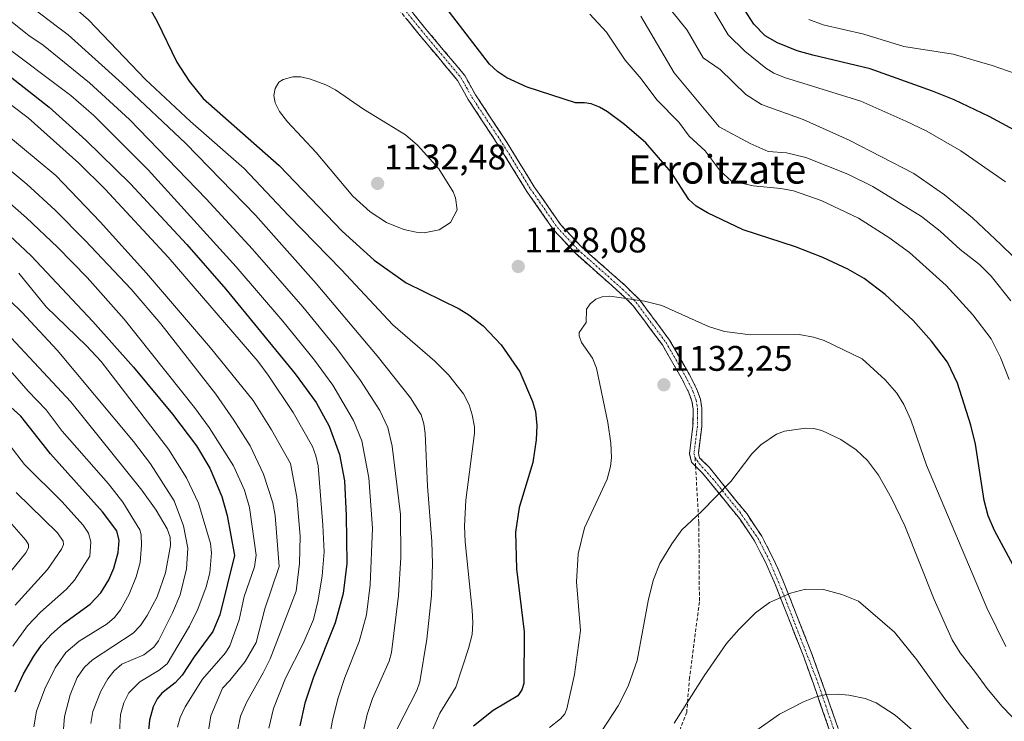
# Model space of a CAD drawing. Units: metres. Extents: x 647643 to 651080, y 4764726 to 4766855.
# Drawn here: x 648749 to 649026, y 4766038 to 4766235 of the extents above; entities that cross this region are included whole.
import ezdxf
from ezdxf.enums import TextEntityAlignment as Align

# ---------------------------------------------------------------- set-up
doc = ezdxf.new("R2010")
doc.units = ezdxf.units.M
doc.header["$MEASUREMENT"] = 0
doc.linetypes.add('TRAZO_Y_PUNTO', pattern=[1, 0.5, -0.25, 0, -0.25])
doc.linetypes.add('TRAZOSX2', pattern=[1.5, 1, -0.5])
for name, color, linetype, lineweight in [('Camino', 19, 'TRAZOSX2', 0), ('Camino Cxs', 19, 'Continuous', 0), ('Camino eje', 19, 'TRAZO_Y_PUNTO', 0), ('Carátula', 7, 'Continuous', 5), ('Curva de nivel maestra', 36, 'Continuous', 30), ('Curva de nivel normal', 36, 'Continuous', 0), ('Punto de cota en terreno', 7, 'Continuous', 0), ('Rótulo de punto de cota en terreno', 19, 'Continuous', 0), ('Senda', 19, 'TRAZOSX2', 0), ('Texto cartográfico', 19, 'Continuous', 0)]:
    doc.layers.add(name, color=color, linetype=linetype, lineweight=lineweight)
doc.styles.add('Arial', font='txt', dxfattribs={"height": 0.2})

# ---------------------------------------------------------------- blocks, each defined once
blk = doc.blocks.new('*U151')
at = {"layer": 'Curva de nivel normal', "color": 36, "linetype": 'Continuous', "lineweight": 0}
for points in [[(649025.82, 4766189.37, 1105), (649013.25, 4766198.05, 1105), (649003.52, 4766203.65, 1105), (648997.82, 4766206.41, 1105), (648985.15, 4766212, 1105), (648963.72, 4766218.63, 1105), (648960.72, 4766219.92, 1105), (648958.39, 4766221.32, 1105), (648952.55, 4766226.06, 1105), (648947.87, 4766230.72, 1105), (648942.88, 4766238.99, 1105)], [(648742.83, 4766228.62, 1105), (648762.93, 4766213.58, 1105), (648769.42, 4766208.03, 1105), (648784.65, 4766192.66, 1105), (648809.4, 4766165.41, 1105), (648822.53, 4766150.16, 1105), (648831.43, 4766139.16, 1105), (648836.59, 4766132.08, 1105), (648842.47, 4766122.2, 1105), (648844.81, 4766116.48, 1105), (648846.75, 4766106.08, 1105), (648847.83, 4766091.94, 1105), (648847.17, 4766076, 1105), (648846.1, 4766067.51, 1105), (648844.03, 4766060.06, 1105), (648839.96, 4766049.88, 1105), (648838.09, 4766044.13, 1105), (648836.53, 4766037.9, 1105), (648835.35, 4766031.09, 1105)]]:
    blk.add_polyline3d(points, dxfattribs=at)
blk = doc.blocks.new('*U152')
at = {"layer": 'Curva de nivel normal', "color": 36, "linetype": 'Continuous', "lineweight": 0}
blk.add_polyline3d([(649025.98, 4766058.66, 1130), (649020.59, 4766069.45, 1130), (649003.64, 4766109.63, 1130), (648999.26, 4766122.38, 1130), (648997.26, 4766126.65, 1130), (648995.3, 4766129.85, 1130), (648992.01, 4766133.67, 1130), (648985.58, 4766139.53, 1130), (648974.87, 4766144.67, 1130), (648971.87, 4766145.65, 1130), (648967.79, 4766146.38, 1130), (648954.14, 4766146.31, 1130), (648946.8, 4766147.2, 1130), (648942.3, 4766148.65, 1130), (648929.18, 4766154.5, 1130), (648924.33, 4766155.74, 1130), (648914.52, 4766157.12, 1130), (648912.36, 4766156.98, 1130), (648910.58, 4766156.35, 1130), (648909.01, 4766155.04, 1130), (648908, 4766153.5, 1130), (648907.93, 4766149.77, 1130), (648905.89, 4766146.95, 1130), (648905.92, 4766145.97, 1130), (648906.61, 4766144.12, 1130), (648909.64, 4766139.76, 1130), (648910.78, 4766136.88, 1130), (648914.02, 4766121.63, 1130), (648914.83, 4766115.81, 1130), (648914.98, 4766111.82, 1130), (648914.74, 4766109.26, 1130), (648913.78, 4766105.65, 1130), (648907.41, 4766092.02, 1130), (648905.63, 4766084.66, 1130), (648905.2, 4766076.82, 1130), (648906.32, 4766063.12, 1130), (648904.61, 4766050.78, 1130), (648902.46, 4766041.04, 1130), (648901.85, 4766039.69, 1130), (648900.66, 4766038.23, 1130), (648897.58, 4766035.79, 1130)], dxfattribs=at)
blk = doc.blocks.new('*U154')
at = {"layer": 'Curva de nivel normal', "color": 36, "linetype": 'Continuous', "lineweight": 0}
blk.add_polyline3d([(648776.51, 4766032.72, 1070), (648776.93, 4766039.51, 1070), (648777.84, 4766042.8, 1070), (648779.27, 4766045.58, 1070), (648782.32, 4766048.69, 1070), (648787.76, 4766051.95, 1070), (648789.99, 4766053.76, 1070), (648796.28, 4766064.37, 1070), (648798.65, 4766069.14, 1070), (648801, 4766075.42, 1070), (648802.01, 4766079.3, 1070), (648802.51, 4766084.93, 1070), (648802.19, 4766087.61, 1070), (648798.87, 4766098.97, 1070), (648795.46, 4766106.05, 1070), (648790.36, 4766114.17, 1070), (648771.42, 4766138.77, 1070), (648767.34, 4766143.19, 1070), (648755.99, 4766154.14, 1070), (648748.34, 4766163.67, 1070)], dxfattribs=at)
blk = doc.blocks.new('*U160')
at = {"layer": 'Curva de nivel normal', "color": 36, "linetype": 'Continuous', "lineweight": 0}
blk.add_polyline3d([(649015.76, 4766035, 1140), (649008.78, 4766043.93, 1140), (649000.88, 4766054.88, 1140), (648994.63, 4766062.6, 1140), (648984.49, 4766071.33, 1140), (648979.8, 4766073.23, 1140), (648974.64, 4766074.65, 1140), (648969.61, 4766074.78, 1140), (648965.42, 4766073.62, 1140), (648959.47, 4766070.97, 1140), (648955.57, 4766068.05, 1140), (648950.82, 4766063.39, 1140), (648947.41, 4766059.49, 1140), (648941.12, 4766050.34, 1140), (648932.68, 4766037.05, 1140)], dxfattribs=at)
blk = doc.blocks.new('*U166')
at = {"layer": 'Curva de nivel normal', "color": 36, "linetype": 'Continuous', "lineweight": 0}
blk.add_polyline3d([(648728.84, 4766215.84, 1090), (648758.7, 4766191.1, 1090), (648771.21, 4766178.07, 1090), (648784.25, 4766163.65, 1090), (648802.22, 4766142.62, 1090), (648814.26, 4766127.85, 1090), (648819.41, 4766119.56, 1090), (648824.68, 4766110.09, 1090), (648826.46, 4766100.58, 1090), (648827.46, 4766089.62, 1090), (648827.29, 4766081.99, 1090), (648826.31, 4766074.16, 1090), (648818.96, 4766055.16, 1090), (648817.04, 4766051.23, 1090), (648812.4, 4766043.02, 1090), (648810.68, 4766039.01, 1090), (648809.8, 4766034.88, 1090)], dxfattribs=at)
blk = doc.blocks.new('*U173')
at = {"layer": 'Curva de nivel normal', "color": 36, "linetype": 'Continuous', "lineweight": 0}
blk.add_polyline3d([(648768.55, 4766036.93, 1065), (648769.15, 4766040.34, 1065), (648771.36, 4766046.03, 1065), (648773.34, 4766049.49, 1065), (648775.07, 4766051.77, 1065), (648777.27, 4766053.68, 1065), (648783.44, 4766056.25, 1065), (648786.24, 4766058.38, 1065), (648787.54, 4766060.23, 1065), (648791.57, 4766068.12, 1065), (648793.66, 4766073.16, 1065), (648795.51, 4766080.47, 1065), (648795.81, 4766086.29, 1065), (648794.63, 4766092.6, 1065), (648792.02, 4766099.56, 1065), (648785.33, 4766109.96, 1065), (648780.54, 4766116.3, 1065), (648759.08, 4766141.98, 1065), (648749.11, 4766152.7, 1065), (648735.93, 4766165.43, 1065)], dxfattribs=at)
blk = doc.blocks.new('*U175')
at = {"layer": 'Curva de nivel normal', "color": 36, "linetype": 'Continuous', "lineweight": 0}
for points in [[(649026.84, 4766133.68, 1120), (649024.48, 4766139.88, 1120), (649021.82, 4766145.19, 1120), (649016.7, 4766151.94, 1120), (649009.15, 4766160.14, 1120), (648998.82, 4766169.42, 1120), (648993.08, 4766173.66, 1120), (648984.48, 4766179.09, 1120), (648974.03, 4766184.09, 1120), (648966.19, 4766186.75, 1120), (648962.62, 4766187.46, 1120), (648954.91, 4766188.22, 1120), (648948.72, 4766189.63, 1120), (648945.63, 4766192.4, 1120), (648941.41, 4766198.03, 1120), (648936.84, 4766202.16, 1120), (648933.93, 4766206.09, 1120), (648927.79, 4766212.41, 1120), (648923.39, 4766218.32, 1120), (648918.9, 4766223.59, 1120), (648913.6, 4766231.44, 1120), (648908.88, 4766236.49, 1120)], [(648746.69, 4766253.37, 1120), (648767.87, 4766234.9, 1120), (648783.89, 4766218.1, 1120), (648796.56, 4766206.3, 1120), (648811.73, 4766193.09, 1120), (648824.19, 4766179.81, 1120), (648839.1, 4766164.56, 1120), (648853.53, 4766149.11, 1120), (648865.32, 4766138.85, 1120), (648869.12, 4766135, 1120), (648873.42, 4766129.68, 1120), (648874.97, 4766126.56, 1120), (648875.83, 4766123.78, 1120), (648876.46, 4766120.36, 1120), (648876.46, 4766118.63, 1120), (648874.06, 4766099.82, 1120), (648873.65, 4766092.42, 1120), (648873.82, 4766088.08, 1120), (648875.87, 4766068.82, 1120), (648876.04, 4766065.26, 1120), (648875.79, 4766061.99, 1120), (648874.82, 4766058.07, 1120), (648871.25, 4766047.15, 1120), (648866.74, 4766039.89, 1120), (648864.77, 4766035.39, 1120)]]:
    blk.add_polyline3d(points, dxfattribs=at)
blk = doc.blocks.new('*U177')
at = {"layer": 'Curva de nivel normal', "color": 36, "linetype": 'Continuous', "lineweight": 0}
for points in [[(649032.87, 4766218.33, 1095), (649022.11, 4766222.07, 1095), (649011.18, 4766225.28, 1095), (648997.22, 4766227.44, 1095), (648985.96, 4766230.84, 1095), (648974.6, 4766233.45, 1095), (648970.53, 4766234.98, 1095)], [(648732.05, 4766221.48, 1095), (648750.88, 4766207.29, 1095), (648765.19, 4766194.58, 1095), (648772.62, 4766187.25, 1095), (648790.28, 4766168.12, 1095), (648815.49, 4766138.87, 1095), (648818.48, 4766134.98, 1095), (648825.46, 4766124.44, 1095), (648830.88, 4766114.92, 1095), (648831.88, 4766112.22, 1095), (648832.48, 4766109.45, 1095), (648833.84, 4766092.73, 1095), (648834.16, 4766085.28, 1095), (648833.66, 4766078.52, 1095), (648832.53, 4766071.62, 1095), (648831.23, 4766066.18, 1095), (648828.28, 4766059.42, 1095), (648823.31, 4766049.66, 1095), (648819.92, 4766041.14, 1095), (648818.6, 4766035.61, 1095)]]:
    blk.add_polyline3d(points, dxfattribs=at)
blk = doc.blocks.new('*U182')
at = {"layer": 'Curva de nivel normal', "color": 36, "linetype": 'Continuous', "lineweight": 0}
blk.add_polyline3d([(649047.5, 4766018.37, 1135), (649024.82, 4766041.87, 1135), (649020.67, 4766046.76, 1135), (649017.46, 4766051.26, 1135), (649013.1, 4766056.82, 1135), (649010.84, 4766060.49, 1135), (649005.81, 4766071.83, 1135), (648997.57, 4766092.59, 1135), (648993.79, 4766100.37, 1135), (648990.11, 4766106.79, 1135), (648987.01, 4766110.98, 1135), (648983.86, 4766113.96, 1135), (648979.57, 4766116.87, 1135), (648974.19, 4766119.34, 1135), (648971.93, 4766119.96, 1135), (648969.55, 4766120.07, 1135), (648963.66, 4766119.23, 1135), (648961.46, 4766118.34, 1135), (648957.06, 4766115.34, 1135), (648954.52, 4766112.79, 1135), (648948.57, 4766105.04, 1135), (648940.35, 4766096.6, 1135), (648934.8, 4766091.42, 1135), (648931.95, 4766087.49, 1135), (648928.65, 4766082, 1135), (648926.87, 4766077.49, 1135), (648925.41, 4766071.9, 1135), (648922.22, 4766054.7, 1135), (648919.68, 4766047.45, 1135), (648916.87, 4766041.91, 1135), (648912.34, 4766034.93, 1135)], dxfattribs=at)
blk = doc.blocks.new('*U187')
at = {"layer": 'Curva de nivel normal', "color": 36, "linetype": 'Continuous', "lineweight": 0}
blk.add_polyline3d([(648742.66, 4766195.11, 1085), (648750.51, 4766188.68, 1085), (648758.51, 4766181.32, 1085), (648767, 4766172.79, 1085), (648779.87, 4766159.16, 1085), (648788.26, 4766149.34, 1085), (648803.71, 4766129.56, 1085), (648808.82, 4766122.32, 1085), (648813.36, 4766115.02, 1085), (648817.11, 4766107.08, 1085), (648819.74, 4766099.07, 1085), (648820.42, 4766095.44, 1085), (648821.5, 4766081.08, 1085), (648817.47, 4766069.17, 1085), (648815.07, 4766059.77, 1085), (648811.99, 4766054.37, 1085), (648807.66, 4766049.02, 1085), (648805.59, 4766046.86, 1085), (648802.27, 4766039.13, 1085), (648801.41, 4766033.19, 1085)], dxfattribs=at)
blk = doc.blocks.new('*U188')
at = {"layer": 'Curva de nivel normal', "color": 36, "linetype": 'Continuous', "lineweight": 0}
for points in [[(649027.39, 4766155.89, 1115), (649021.86, 4766162.82, 1115), (649018.55, 4766166.04, 1115), (649013.12, 4766170.25, 1115), (649007.51, 4766175.48, 1115), (649002.2, 4766179.58, 1115), (648988.49, 4766188.02, 1115), (648981.51, 4766191.47, 1115), (648969.68, 4766196.17, 1115), (648964.25, 4766197.45, 1115), (648959.09, 4766197.83, 1115), (648954.06, 4766200.09, 1115), (648945.3, 4766204.76, 1115), (648932.63, 4766220.03, 1115), (648923.29, 4766235.89, 1115)], [(648747.12, 4766242.22, 1115), (648759.21, 4766232.93, 1115), (648762.16, 4766230.66, 1115), (648777.33, 4766216.99, 1115), (648795.27, 4766200.1, 1115), (648814.84, 4766179.96, 1115), (648831.94, 4766160.73, 1115), (648849.08, 4766140.39, 1115), (648858.49, 4766128.61, 1115), (648861.47, 4766123.8, 1115), (648862.24, 4766121.24, 1115), (648862.57, 4766118.51, 1115), (648863.24, 4766103.74, 1115), (648864.45, 4766088.12, 1115), (648864.69, 4766081.89, 1115), (648864.41, 4766072.93, 1115), (648863.07, 4766060.68, 1115), (648861.11, 4766048.7, 1115), (648860.26, 4766046.28, 1115), (648854.71, 4766035.42, 1115)]]:
    blk.add_polyline3d(points, dxfattribs=at)
blk = doc.blocks.new('*U197')
at = {"layer": 'Curva de nivel normal', "color": 36, "linetype": 'Continuous', "lineweight": 0}
blk.add_polyline3d([(648739.57, 4766188.7, 1080), (648750.5, 4766179.21, 1080), (648759.14, 4766170.96, 1080), (648767.49, 4766162.39, 1080), (648777.93, 4766150.73, 1080), (648797.71, 4766125.83, 1080), (648801.86, 4766120.18, 1080), (648808.65, 4766109.39, 1080), (648811.8, 4766102.63, 1080), (648813.14, 4766097.7, 1080), (648815.05, 4766084.34, 1080), (648814.62, 4766081.05, 1080), (648811.65, 4766072.72, 1080), (648810.28, 4766066.14, 1080), (648807.66, 4766058.77, 1080), (648806.47, 4766056.82, 1080), (648800, 4766049.44, 1080), (648795.07, 4766041.63, 1080), (648793.71, 4766038.66, 1080), (648792.89, 4766035.93, 1080)], dxfattribs=at)
blk = doc.blocks.new('*U199')
at = {"layer": 'Curva de nivel normal', "color": 36, "linetype": 'Continuous', "lineweight": 0}
for points in [[(649028.12, 4766168.23, 1110), (649024.53, 4766171.73, 1110), (649016.58, 4766179.18, 1110), (649008.66, 4766185.67, 1110), (649000.09, 4766191.64, 1110), (648981.86, 4766201.09, 1110), (648968.92, 4766206.88, 1110), (648957.25, 4766211.1, 1110), (648952.82, 4766213.93, 1110), (648945.58, 4766220.96, 1110), (648940.82, 4766224.22, 1110), (648936.3, 4766231.96, 1110), (648929.98, 4766239.8, 1110)], [(648746.04, 4766234.53, 1110), (648751.11, 4766230.5, 1110), (648755.11, 4766227.77, 1110), (648768.19, 4766217.14, 1110), (648779.41, 4766206.85, 1110), (648801.03, 4766184.53, 1110), (648814.01, 4766170.34, 1110), (648828.19, 4766154.12, 1110), (648837.76, 4766142.44, 1110), (648844.42, 4766133.44, 1110), (648849.87, 4766124.96, 1110), (648852.14, 4766120.22, 1110), (648853.36, 4766115.01, 1110), (648855.63, 4766095.71, 1110), (648855.72, 4766083.64, 1110), (648855.06, 4766072.92, 1110), (648853.17, 4766056.91, 1110), (648852.46, 4766054.5, 1110), (648847.8, 4766044, 1110), (648846.26, 4766039.46, 1110), (648844.6, 4766031.97, 1110)]]:
    blk.add_polyline3d(points, dxfattribs=at)
blk = doc.blocks.new('*U202')
at = {"layer": 'Curva de nivel normal', "color": 36, "linetype": 'Continuous', "lineweight": 0}
blk.add_polyline3d([(649005.22, 4766030.34, 1145), (648994.8, 4766039.26, 1145), (648989.5, 4766042.79, 1145), (648986.34, 4766043.95, 1145), (648981.82, 4766044.93, 1145), (648978.79, 4766045.25, 1145), (648975.41, 4766045.08, 1145), (648972.31, 4766044.33, 1145), (648968.99, 4766043.08, 1145), (648962.28, 4766039.62, 1145), (648955.66, 4766034.89, 1145)], dxfattribs=at)
blk = doc.blocks.new('*U212')
at = {"layer": 'Curva de nivel normal', "color": 36, "linetype": 'Continuous', "lineweight": 0}
blk.add_polyline3d([(648760.56, 4766031.87, 1060), (648761.15, 4766038.93, 1060), (648762.71, 4766044.99, 1060), (648764.72, 4766049.88, 1060), (648766.8, 4766052.76, 1060), (648769.03, 4766054.85, 1060), (648780.5, 4766062.34, 1060), (648782.48, 4766064.5, 1060), (648784.42, 4766067.36, 1060), (648787.18, 4766072.59, 1060), (648789.53, 4766079.33, 1060), (648790.94, 4766087.07, 1060), (648790.87, 4766089.37, 1060), (648790.04, 4766091.73, 1060), (648786.91, 4766096.98, 1060), (648782.89, 4766102.61, 1060), (648762.94, 4766127.44, 1060), (648735.74, 4766156.49, 1060)], dxfattribs=at)
blk = doc.blocks.new('*U216')
at = {"layer": 'Curva de nivel maestra', "color": 36, "linetype": 'Continuous', "lineweight": 30}
blk.add_polyline3d([(648740.9, 4766178.68, 1075), (648751.8, 4766168.52, 1075), (648769.13, 4766150.02, 1075), (648780.58, 4766137.15, 1075), (648791.55, 4766124, 1075), (648798.23, 4766115.03, 1075), (648802.06, 4766108.76, 1075), (648805.37, 4766100.83, 1075), (648806.94, 4766095.5, 1075), (648809.01, 4766084.24, 1075), (648804.8, 4766067.48, 1075), (648802.83, 4766062.81, 1075), (648797.6, 4766055.73, 1075), (648794.25, 4766050.58, 1075), (648792.27, 4766048.4, 1075), (648788.56, 4766045.44, 1075), (648787.2, 4766043.93, 1075), (648786.13, 4766041.61, 1075), (648785.08, 4766037.88, 1075), (648784.66, 4766034.02, 1075)], dxfattribs=at)
blk = doc.blocks.new('*U218')
at = {"layer": 'Curva de nivel maestra', "color": 36, "linetype": 'Continuous', "lineweight": 30}
for points in [[(649030.65, 4766076.65, 1125), (649022.76, 4766091.29, 1125), (649020.96, 4766095.36, 1125), (649019.81, 4766099.65, 1125), (649017.4, 4766115.56, 1125), (649016.13, 4766120.83, 1125), (649012.32, 4766132.67, 1125), (649009.54, 4766138.56, 1125), (649005.04, 4766144.52, 1125), (648999.85, 4766150.32, 1125), (648992.02, 4766157.67, 1125), (648986.08, 4766162.14, 1125), (648981.51, 4766164.74, 1125), (648974.44, 4766168.06, 1125), (648966.82, 4766171, 1125), (648952.02, 4766175.81, 1125), (648942.05, 4766180.58, 1125), (648938.86, 4766182.51, 1125), (648936.79, 4766184.33, 1125), (648931.82, 4766192.07, 1125), (648924.69, 4766200.33, 1125), (648918.7, 4766205.45, 1125), (648913.85, 4766209.05, 1125), (648911.68, 4766210.32, 1125), (648909.31, 4766211.24, 1125), (648907.4, 4766211.56, 1125), (648904.91, 4766211.51, 1125), (648891.34, 4766216, 1125), (648885.54, 4766218.62, 1125), (648883.03, 4766220.3, 1125), (648880.66, 4766222.43, 1125), (648867.53, 4766239.47, 1125)], [(648784.55, 4766239.12, 1125), (648787.2, 4766234.41, 1125), (648792.74, 4766222.98, 1125), (648796.23, 4766217.63, 1125), (648800.18, 4766212.74, 1125), (648821.52, 4766193.92, 1125), (648839.3, 4766175.44, 1125), (648848.3, 4766167.28, 1125), (648857.26, 4766160.92, 1125), (648872.14, 4766153.62, 1125), (648874.92, 4766151.91, 1125), (648878.94, 4766148.82, 1125), (648883.98, 4766143.48, 1125), (648889.2, 4766135.84, 1125), (648892.79, 4766127.56, 1125), (648893.6, 4766124.75, 1125), (648894.01, 4766120.8, 1125), (648893.79, 4766116.72, 1125), (648892.89, 4766110.41, 1125), (648889.02, 4766097.7, 1125), (648887.97, 4766090.74, 1125), (648888.31, 4766080.5, 1125), (648890.46, 4766062.75, 1125), (648890.36, 4766048.21, 1125), (648889.78, 4766046.39, 1125), (648888.66, 4766044.76, 1125), (648881.72, 4766040.62, 1125), (648876.18, 4766036.2, 1125)]]:
    blk.add_polyline3d(points, dxfattribs=at)
blk = doc.blocks.new('*U228')
at = {"layer": 'Curva de nivel maestra', "color": 36, "linetype": 'Continuous', "lineweight": 30}
for points in [[(649030.79, 4766202.54, 1100), (649021.26, 4766207.74, 1100), (649011.4, 4766212.35, 1100), (649005.35, 4766214.86, 1100), (648987.81, 4766221.15, 1100), (648971.63, 4766224.91, 1100), (648967.25, 4766226.21, 1100), (648961.74, 4766228.39, 1100), (648958.23, 4766230.4, 1100), (648955.06, 4766233.65, 1100), (648951.68, 4766238.97, 1100)], [(648734.36, 4766227.94, 1100), (648756.8, 4766210.3, 1100), (648767.12, 4766201, 1100), (648779.6, 4766188.89, 1100), (648795.54, 4766171.65, 1100), (648806.54, 4766159.12, 1100), (648826.04, 4766135.34, 1100), (648831.94, 4766127.24, 1100), (648835.62, 4766120.59, 1100), (648838.49, 4766112.64, 1100), (648839.91, 4766105.26, 1100), (648840.41, 4766095.48, 1100), (648840.52, 4766081.97, 1100), (648839.57, 4766073.56, 1100), (648837.28, 4766065.28, 1100), (648831.22, 4766049.94, 1100), (648828.73, 4766042.64, 1100), (648827.34, 4766036.32, 1100)]]:
    blk.add_polyline3d(points, dxfattribs=at)
blk = doc.blocks.new('5PATER')
at = {"layer": 'Carátula', "linetype": 'Continuous', "lineweight": 5}
h = blk.add_hatch(color=250, dxfattribs=at)
edge = h.paths.add_edge_path()
edge.add_ellipse((0, 0.01), major_axis=(-1.33, -1.34), ratio=0.999422, start_angle=0, end_angle=360)

msp = doc.modelspace()

# ---------------------------------------------------------------- linework, layer by layer
at = {"layer": 'Camino', "color": 19, "linetype": 'TRAZOSX2', "lineweight": 0}
for points in [[(648938.65, 4766109.36), (648937.57, 4766110.43), (648936.97, 4766112.83), (648937.94, 4766120.59), (648938, 4766125.43), (648937.65, 4766127.6), (648936.81, 4766129.97), (648934.73, 4766134.09), (648929.33, 4766143.43), (648921.04, 4766154.58), (648917.29, 4766158.23), (648904.85, 4766169.25), (648898.84, 4766175.69), (648891.24, 4766186.62), (648883.35, 4766199.4), (648874.69, 4766212.52), (648871.7, 4766217.86), (648860.54, 4766231.21), (648851.45, 4766242.46)], [(648853.31, 4766244.06), (648862.43, 4766232.77), (648873.73, 4766219.26), (648876.78, 4766213.79), (648885.41, 4766200.72), (648893.29, 4766187.96), (648900.75, 4766177.23), (648906.56, 4766171.01), (648918.96, 4766160.03), (648922.89, 4766156.2), (648931.38, 4766144.78), (648936.88, 4766135.26), (648939.07, 4766130.93), (648940.03, 4766128.21), (648940.45, 4766125.61), (648940.39, 4766120.42), (648939.46, 4766112.98), (648939.78, 4766111.69), (648942.48, 4766109.02), (648953.05, 4766095.98), (648957.31, 4766089.61), (648960.54, 4766083.38), (648963.23, 4766077.28), (648971.21, 4766057.02), (648974.86, 4766046.82), (648978.8, 4766035.52)], [(648988.57, 4765943.12), (648987.34, 4765943.14), (648987.74, 4765962.8), (648988.2, 4765989.86), (648987.68, 4765994.7), (648986.6, 4766000.16), (648984.89, 4766007), (648983.05, 4766014.15), (648981, 4766021.26), (648976.48, 4766034.73), (648972.55, 4766046), (648968.92, 4766056.16), (648960.97, 4766076.34), (648958.33, 4766082.32), (648955.2, 4766088.36), (648951.08, 4766094.52), (648940.66, 4766107.37), (648938.65, 4766109.36)]]:
    msp.add_lwpolyline(points, dxfattribs=at)
at = {"layer": 'Camino Cxs', "color": 19, "linetype": 'Continuous', "lineweight": 0}
for points in [[(648859.39, 4766236.53, 1126.14), (648862.43, 4766232.77, 1126.12), (648865.26, 4766229.39, 1126.06), (648868.08, 4766226.02, 1126.01), (648870.91, 4766222.64, 1125.99), (648873.73, 4766219.26, 1126), (648875.26, 4766216.53, 1126.11), (648876.78, 4766213.79, 1126.21), (648878.94, 4766210.52, 1126.3), (648881.1, 4766207.26, 1126.43), (648883.25, 4766203.99, 1126.62), (648885.41, 4766200.72, 1126.81), (648888.04, 4766196.47, 1127.04), (648890.66, 4766192.21, 1127.24), (648893.29, 4766187.96, 1127.43), (648895.78, 4766184.38, 1127.62), (648898.26, 4766180.81, 1127.84), (648900.75, 4766177.23, 1128.11), (648903.66, 4766174.12, 1128.37), (648906.56, 4766171.01, 1128.66), (648909.66, 4766168.27, 1128.92), (648912.76, 4766165.52, 1129.17), (648915.86, 4766162.78, 1129.44), (648918.96, 4766160.03, 1129.63), (648920.93, 4766158.12, 1129.76), (648922.89, 4766156.2, 1129.9), (648925.72, 4766152.39, 1130.2), (648928.55, 4766148.59, 1130.47), (648931.38, 4766144.78, 1130.81), (648933.21, 4766141.61, 1131.1), (648935.05, 4766138.43, 1131.43), (648936.88, 4766135.26, 1131.64), (648939.07, 4766130.93, 1131.95), (648940.03, 4766128.21, 1132.18), (648940.45, 4766125.61, 1132.35), (648940.42, 4766123.02, 1132.51), (648940.39, 4766120.42, 1132.6), (648939.93, 4766116.7, 1132.76), (648939.46, 4766112.98, 1132.99), (648939.78, 4766111.69, 1133.16), (648942.48, 4766109.02, 1133.78), (648945.12, 4766105.76, 1134.47), (648947.77, 4766102.5, 1135.08), (648950.41, 4766099.24, 1135.59), (648953.05, 4766095.98, 1136.16), (648955.18, 4766092.8, 1136.71), (648957.31, 4766089.61, 1137.26), (648958.93, 4766086.5, 1137.77), (648960.54, 4766083.38, 1138.28), (648961.89, 4766080.33, 1138.73), (648963.23, 4766077.28, 1139.22), (648964.83, 4766073.23, 1139.96), (648966.42, 4766069.18, 1140.64), (648968.02, 4766065.12, 1141.29), (648969.61, 4766061.07, 1141.99), (648971.21, 4766057.02, 1142.72), (648972.43, 4766053.62, 1143.31), (648973.64, 4766050.22, 1143.88), (648974.86, 4766046.82, 1144.52), (648976.17, 4766043.05, 1145.29), (648977.49, 4766039.29, 1145.95), (648978.8, 4766035.52, 1146.63)], [(648976.48, 4766034.73, 1146.76), (648975.17, 4766038.49, 1146.05), (648973.86, 4766042.24, 1145.31), (648972.55, 4766046, 1144.57), (648971.34, 4766049.39, 1143.96), (648970.13, 4766052.77, 1143.36), (648968.92, 4766056.16, 1142.75), (648967.33, 4766060.2, 1142.04), (648965.74, 4766064.23, 1141.31), (648964.15, 4766068.27, 1140.66), (648962.56, 4766072.3, 1139.97), (648960.97, 4766076.34, 1139.24), (648959.65, 4766079.33, 1138.73), (648958.33, 4766082.32, 1138.26), (648956.77, 4766085.34, 1137.75), (648955.2, 4766088.36, 1137.22), (648953.14, 4766091.44, 1136.68), (648951.08, 4766094.52, 1136.13), (648948.48, 4766097.73, 1135.55), (648945.87, 4766100.95, 1135.01), (648943.27, 4766104.16, 1134.43), (648940.66, 4766107.37, 1133.77), (648937.57, 4766110.43, 1133.14), (648936.97, 4766112.83, 1132.88), (648937.46, 4766116.71, 1132.67), (648937.94, 4766120.59, 1132.51), (648938, 4766125.43, 1132.32), (648937.65, 4766127.6, 1132.22), (648936.81, 4766129.97, 1132.06), (648934.73, 4766134.09, 1131.79), (648932.93, 4766137.2, 1131.56), (648931.13, 4766140.32, 1131.27), (648929.33, 4766143.43, 1131.03), (648926.57, 4766147.15, 1130.69), (648923.8, 4766150.86, 1130.39), (648921.04, 4766154.58, 1130.06), (648919.17, 4766156.41, 1129.94), (648917.29, 4766158.23, 1129.78), (648914.18, 4766160.99, 1129.55), (648911.07, 4766163.74, 1129.25), (648907.96, 4766166.5, 1129.01), (648904.85, 4766169.25, 1128.7), (648901.85, 4766172.47, 1128.39), (648898.84, 4766175.69, 1128.12), (648896.31, 4766179.33, 1127.86), (648893.77, 4766182.98, 1127.69), (648891.24, 4766186.62, 1127.5), (648889.27, 4766189.82, 1127.39), (648887.3, 4766193.01, 1127.27), (648885.32, 4766196.21, 1127.14), (648883.35, 4766199.4, 1127), (648881.19, 4766202.68, 1126.81), (648879.02, 4766205.96, 1126.71), (648876.86, 4766209.24, 1126.55), (648874.69, 4766212.52, 1126.49), (648873.2, 4766215.19, 1126.4), (648871.7, 4766217.86, 1126.31), (648868.91, 4766221.2, 1126.33), (648866.12, 4766224.54, 1126.32), (648863.33, 4766227.87, 1126.34), (648860.54, 4766231.21, 1126.39), (648857.51, 4766234.96, 1126.39)]]:
    msp.add_polyline3d(points, dxfattribs=at)
at = {"layer": 'Camino eje', "color": 19, "linetype": 'TRAZO_Y_PUNTO', "lineweight": 0}
for points in [[(648852.38, 4766243.26), (648861.49, 4766231.99), (648867.07, 4766225.32), (648872.72, 4766218.56), (648874.24, 4766215.83), (648875.74, 4766213.16), (648884.38, 4766200.06), (648892.27, 4766187.29), (648899.8, 4766176.46), (648905.71, 4766170.13), (648918.13, 4766159.13), (648921.97, 4766155.39), (648930.36, 4766144.11), (648935.81, 4766134.68), (648937.94, 4766130.45), (648938.84, 4766127.91), (648939.23, 4766125.52), (648939.2, 4766122.93), (648939.17, 4766120.51), (648938.22, 4766112.91), (648938.52, 4766111.7)], [(648938.52, 4766111.7), (648939.09, 4766110.92), (648939.73, 4766110.01), (648943.45, 4766105.88), (648951.09, 4766096.46), (648955.6, 4766089.96), (648956.26, 4766088.99), (648958.24, 4766085.15), (648959.29, 4766083.09), (648963.49, 4766073.17), (648966.59, 4766065.07), (648973.1, 4766048.41), (648978.34, 4766032.93), (648983.08, 4766018.45), (648984.23, 4766014.47), (648986.08, 4766007.3), (648987.8, 4766000.43), (648988.89, 4765994.89), (648989.29, 4765991.13), (648989.4, 4765988.22), (648988.97, 4765962.78), (648988.57, 4765943.12)]]:
    msp.add_lwpolyline(points, dxfattribs=at)
at = {"layer": 'Curva de nivel maestra', "color": 36, "linetype": 'Continuous', "lineweight": 30}
msp.add_polyline3d([(648747.22, 4766045.89, 1050), (648749.62, 4766050.92, 1050), (648752.48, 4766055.86, 1050), (648754.68, 4766059.02, 1050), (648757.38, 4766061.98, 1050), (648760.87, 4766065.08, 1050), (648768.38, 4766070.54, 1050), (648771.37, 4766073.72, 1050), (648773.57, 4766077.33, 1050), (648775, 4766080.65, 1050), (648776.25, 4766085.03, 1050), (648776.54, 4766088.42, 1050), (648775.89, 4766091.13, 1050), (648771.81, 4766096.51, 1050), (648757.18, 4766112.77, 1050), (648748.9, 4766123.42, 1050), (648741.21, 4766130.26, 1050)], dxfattribs=at)
at = {"layer": 'Curva de nivel normal', "color": 36, "linetype": 'Continuous', "lineweight": 0}
for points in [[(648862.34, 4766175.01, 1130), (648866.5, 4766175.82, 1130), (648869.7, 4766177.84, 1130), (648871.58, 4766181.48, 1130), (648871.11, 4766184.79, 1130), (648870.48, 4766186.52, 1130), (648866.47, 4766192.98, 1130), (648860.42, 4766199.6, 1130), (648857.1, 4766202.55, 1130), (648845.21, 4766209.77, 1130), (648837.37, 4766215.17, 1130), (648834.65, 4766216.61, 1130), (648830.38, 4766218.23, 1130), (648827.63, 4766218.85, 1130), (648825.37, 4766218.82, 1130), (648822.67, 4766218.11, 1130), (648821.4, 4766217.32, 1130), (648820.42, 4766215.61, 1130), (648820.04, 4766213.62, 1130), (648820.37, 4766211.54, 1130), (648821.66, 4766209.07, 1130), (648823.86, 4766206.23, 1130), (648831.96, 4766197.57, 1130), (648842.3, 4766185.33, 1130), (648847.11, 4766180.93, 1130), (648851.7, 4766177.87, 1130), (648856.58, 4766175.87, 1130), (648860.04, 4766175.14, 1130), (648862.34, 4766175.01, 1130)], [(648752.55, 4766036, 1055), (648753.25, 4766040.45, 1055), (648755.57, 4766046.74, 1055), (648758.5, 4766052.64, 1055), (648761.49, 4766056.93, 1055), (648765.3, 4766060.11, 1055), (648773.11, 4766064.95, 1055), (648775.21, 4766066.79, 1055), (648776.88, 4766068.95, 1055), (648779.29, 4766073.32, 1055), (648781.33, 4766078.23, 1055), (648782.4, 4766082.27, 1055), (648782.81, 4766087.12, 1055), (648782.71, 4766090.02, 1055), (648782.32, 4766091.4, 1055), (648777.54, 4766099.26, 1055), (648773.54, 4766104.35, 1055), (648760.52, 4766119.19, 1055), (648755.97, 4766125.2, 1055), (648750.92, 4766130.48, 1055), (648744.03, 4766138.39, 1055)], [(648746.64, 4766058.69, 1045), (648750.77, 4766064.47, 1045), (648754.4, 4766068.23, 1045), (648761.7, 4766074.74, 1045), (648763.92, 4766077.29, 1045), (648768.23, 4766083.99, 1045), (648768.58, 4766088.05, 1045), (648767.88, 4766090.46, 1045), (648766.37, 4766092.75, 1045), (648760.43, 4766099.38, 1045), (648749.92, 4766109.82, 1045), (648741.77, 4766120.32, 1045)], [(648747.26, 4766070.21, 1040), (648756.36, 4766080.24, 1040), (648760.28, 4766085.96, 1040), (648760.84, 4766087.3, 1040), (648760.8, 4766088.29, 1040), (648759.18, 4766090.55, 1040), (648747.59, 4766101.95, 1040)], [(648742.97, 4766076.01, 1035), (648750.22, 4766084.95, 1035), (648751, 4766086.41, 1035), (648750.98, 4766087.34, 1035), (648750.29, 4766088.51, 1035), (648745.02, 4766094.48, 1035)]]:
    msp.add_polyline3d(points, dxfattribs=at)
at = {"layer": 'Senda', "color": 19, "linetype": 'TRAZOSX2', "lineweight": 0}
for points in [[(648938.52, 4766111.7), (648938.65, 4766109.36)], [(648938.65, 4766109.36), (648939.59, 4766093.45), (648939.75, 4766071.15), (648936.99, 4766049.91), (648936.17, 4766040.12), (648930.33, 4766024.85)]]:
    msp.add_lwpolyline(points, dxfattribs=at)

# ---------------------------------------------------------------- block references
at = {"layer": 'Curva de nivel maestra', "color": 36, "linetype": 'Continuous', "lineweight": 30}
for name in ['*U216', '*U228', '*U218']:
    msp.add_blockref(name, (0, 0), dxfattribs=at)
at = {"layer": 'Curva de nivel normal', "color": 36, "linetype": 'Continuous', "lineweight": 0}
for name in ['*U154', '*U173', '*U212', '*U197', '*U187', '*U166', '*U177', '*U151', '*U199', '*U188', '*U175', '*U152', '*U182', '*U160', '*U202']:
    msp.add_blockref(name, (0, 0), dxfattribs=at)
at = {"layer": 'Punto de cota en terreno', "linetype": 'Continuous', "lineweight": 0}
for p in [(648849.22, 4766188.87, 1132.48), (648888.78, 4766165.51, 1128.08), (648929.76, 4766132.22, 1132.25)]:
    msp.add_blockref('5PATER', p, dxfattribs=at)

# ---------------------------------------------------------------- texts
at = {"layer": 'Rótulo de punto de cota en terreno', "color": 19, "linetype": 'Continuous', "lineweight": 0, "style": 'Arial'}
for s, p in [('1132,48', (648850.98, 4766190.63)), ('1128,08', (648890.54, 4766167.27)), ('1132,25', (648931.52, 4766133.98))]:
    msp.add_text(s, height=7, dxfattribs=at).set_placement(p, align=Align.BOTTOM_LEFT)
at = {"layer": 'Texto cartográfico', "color": 19, "linetype": 'Continuous', "lineweight": 0, "style": 'Arial'}
msp.add_text('Erroitzate', height=8, dxfattribs=at).set_placement((648944.73, 4766192.82), align=Align.MIDDLE_CENTER)

doc.saveas('drawing.dxf')
